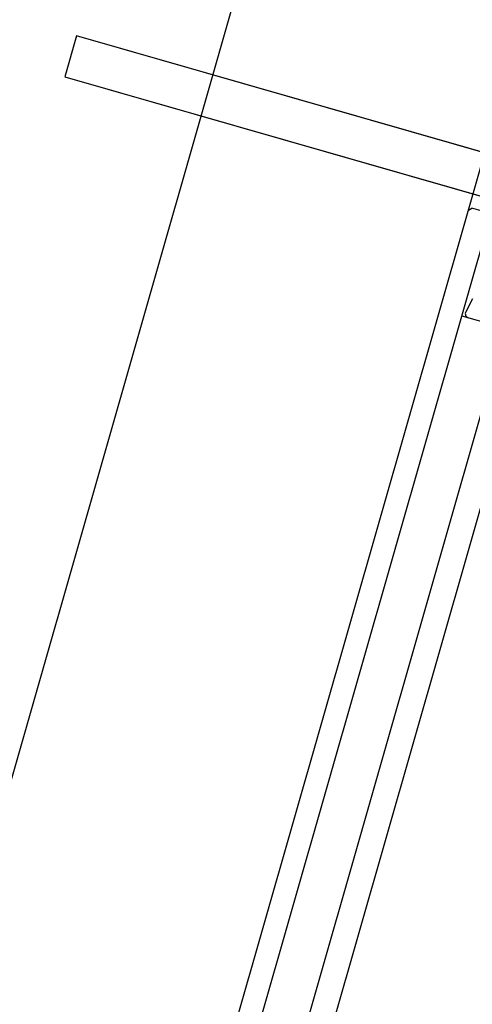
# Model space of a CAD drawing. Extents: x -6141 to 53825, y -7484 to 44938.
# Drawn here: x 2179 to 2339, y 26773 to 27120 of the extents above; entities that cross this region are included whole.
import ezdxf

# ---------------------------------------------------------------- set-up
doc = ezdxf.new("R2010")
doc.units = 0
doc.header["$LTSCALE"] = 1500
doc.layers.add('Walls', color=7, linetype='CONTINUOUS')

msp = doc.modelspace()

# ---------------------------------------------------------------- linework, layer by layer
at = {"layer": 'Walls'}
for p, q in [((2986.61, 29682.95), (209.46, 19981.82)), ((3054.92, 29559.13), (333.36, 20050.48)), ((3054.92, 29559.13), (333.36, 20050.48)), ((343.01, 20055.93), (3060.72, 29549.4)), ((343.01, 20055.93), (3060.72, 29549.4)), ((362.8, 20066.9), (3071.7, 29529.61)), ((362.8, 20066.9), (3071.7, 29529.61)), ((373.93, 20073.08), (3077.87, 29518.48)), ((373.93, 20073.08), (3077.87, 29518.48)), ((2199.32, 27114.46), (2195.19, 27100.04)), ((2377.18, 27063.54), (2199.32, 27114.46)), ((2195.19, 27100.04), (2373.05, 27049.12)), ((2337.75, 27052.99), (2338.98, 27053.67)), ((2337.75, 27052.99), (2338.98, 27053.67)), ((2344.75, 27052.02), (2338.98, 27053.67)), ((2344.75, 27052.02), (2338.98, 27053.67)), ((2339.12, 27021.69), (2336.78, 27017.16)), ((2339.12, 27021.69), (2336.78, 27017.16)), ((2335.39, 27015.69), (2350.78, 27011.29)), ((2335.39, 27015.69), (2350.78, 27011.29))]:
    msp.add_line(p, q, dxfattribs=at)
msp.add_lwpolyline([(3572.31, 29515.28), (2986.61, 29682.95), (209.46, 19981.82), (795.16, 19814.15)], dxfattribs=at)
msp.add_lwpolyline([(2199.32, 27114.46), (2195.19, 27100.04), (2373.05, 27049.12), (2377.18, 27063.54)], close=True, dxfattribs=at)
msp.add_arc((2338.12, 27016.48), 1.5, 152.7507, 254.0252, dxfattribs=at)
msp.add_arc((2338.12, 27016.48), 1.5, 152.7507, 254.0252, dxfattribs=at)

doc.saveas('drawing.dxf')
